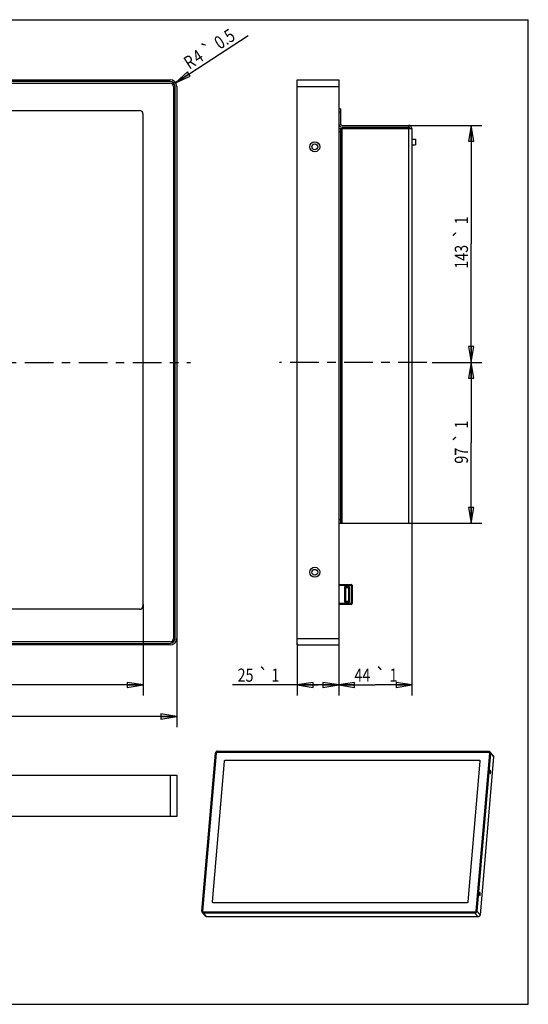
# Paper-space layout 'KOMPLETTMONTAGE_SAM_1_1' of a CAD drawing. Units: inches. Extents: x 0 to 16.5, y 0 to 11.7.
# Drawn here: x 10.5 to 16.5, y 0 to 11.7 of the extents above; entities that cross this region are included whole.
import ezdxf
from ezdxf.enums import TextEntityAlignment as Align

# ---------------------------------------------------------------- set-up
doc = ezdxf.new("R2010")
doc.units = ezdxf.units.IN
doc.header["$LTSCALE"] = 0.909449
doc.header["$MEASUREMENT"] = 0
doc.linetypes.add('CENTER', pattern=[0.6, 0.375, -0.075, 0.075, -0.075])
doc.layers.get('0').update_dxf_attribs({"linetype": 'CONTINUOUS'})
doc.layers.add('02___PRT_ALL_AXES', color=7, linetype='CONTINUOUS')
doc.styles.get("Standard").update_dxf_attribs({"font": 'txt', "width": 0.8})
doc.styles.add('TEXTSTYLE_1', font='gdt', dxfattribs={"width": 0.8})
doc.dimstyles.new('DIMSTYLE_1', dxfattribs={"dimtxt": 0.15625, "dimasz": 0.1875, "dimexe": 0.18, "dimexo": 0.0625, "dimgap": 0.09, "dimtad": 1, "dimlfac": 2, "dimzin": 4, "dimdsep": 46, "dimtxsty": 'STANDARD', "dimblk": 'CLOSED', "dimblk1": 'CLOSED', "dimblk2": 'CLOSED', "dimcen": 0.09, "dimadec": 0, "dimazin": 0, "dimtol": 1, "dimtp": 1, "dimtm": 1, "dimtfac": 1, "dimtofl": 0, "dimtmove": 0, "dimatfit": 3, "dimldrblk": 'CLOSED', "dimfxl": 1, "dimtolj": 1, "dimtzin": 4, "dimarcsym": 0})
doc.dimstyles.new('DIMSTYLE_2', dxfattribs={"dimtxt": 0.15625, "dimasz": 0.1875, "dimexe": 0.18, "dimexo": 0.0625, "dimgap": 0.09, "dimtad": 1, "dimdec": 1, "dimlfac": 2, "dimzin": 4, "dimdsep": 46, "dimtxsty": 'STANDARD', "dimblk": 'CLOSED', "dimblk1": 'CLOSED', "dimblk2": 'CLOSED', "dimcen": 0.09, "dimadec": 0, "dimazin": 0, "dimtol": 1, "dimtp": 1, "dimtm": 1, "dimtfac": 1, "dimtdec": 1, "dimtofl": 0, "dimtmove": 0, "dimatfit": 3, "dimldrblk": 'CLOSED', "dimfxl": 1, "dimtolj": 1, "dimtzin": 4, "dimarcsym": 0})
doc.dimstyles.new('DIMSTYLE_3', dxfattribs={"dimtxt": 0.15625, "dimasz": 0.1875, "dimexe": 0.18, "dimexo": 0.0625, "dimgap": 0.09, "dimtad": 1, "dimlfac": 2, "dimzin": 4, "dimdsep": 46, "dimtxsty": 'STANDARD', "dimblk": 'CLOSED', "dimblk1": 'CLOSED', "dimblk2": 'CLOSED', "dimcen": 0.09, "dimadec": 0, "dimazin": 0, "dimtol": 1, "dimtp": 0.5, "dimtm": 0.5, "dimtfac": 1, "dimtofl": 0, "dimtmove": 0, "dimatfit": 3, "dimldrblk": 'CLOSED', "dimfxl": 1, "dimtolj": 1, "dimtzin": 4, "dimarcsym": 0})

# ---------------------------------------------------------------- blocks, each defined once
blk = doc.blocks.new('_CLOSED')
at = {"color": 0, "linetype": 'BYBLOCK'}
for p, q in [((0, 0), (-1, 0.167)), ((-1, 0.167), (-1, -0.167)), ((-1, -0.167), (0, 0)), ((-1, 0), (0, 0))]:
    blk.add_line(p, q, dxfattribs=at)
blk = doc.blocks.new('*D1')
at = {"color": 2, "linetype": 'CONTINUOUS'}
for p, q in [((15.395, 7.623), (15.984, 7.623)), ((15.859, 7.623), (15.859, 6.669)), ((15.859, 5.714), (15.859, 6.669)), ((15.06, 5.714), (15.984, 5.714))]:
    blk.add_line(p, q, dxfattribs=at)
at = {"color": 2, "linetype": 'CONTINUOUS', "xscale": 0.1875, "yscale": 0.1875, "zscale": 0.1875}
for p, rotation in [((15.859, 7.623), 90), ((15.859, 5.714), 270)]:
    blk.add_blockref('_CLOSED', p, dxfattribs=dict(at, rotation=rotation))
at = {"color": 2, "linetype": 'CONTINUOUS', "width": 0.8}
for s, height, p in [('1', 0.156, (15.82, 6.885)), ('97', 0.1562, (15.82, 6.515))]:
    blk.add_text(s, height=height, rotation=90, dxfattribs=at).set_placement(p, align=Align.CENTER)
at = {"color": 2, "linetype": 'CONTINUOUS', "style": 'TEXTSTYLE_1'}
blk.add_text('`', height=0.156, rotation=90, dxfattribs=at).set_placement((15.82, 6.731), align=Align.CENTER)
blk = doc.blocks.new('*D2')
at = {"color": 2, "linetype": 'CONTINUOUS'}
for p, q in [((15.154, 5.824), (15.154, 3.667)), ((14.287, 4.283), (14.287, 3.667)), ((14.287, 3.792), (14.721, 3.792)), ((15.154, 3.792), (14.721, 3.792))]:
    blk.add_line(p, q, dxfattribs=at)
at = {"color": 2, "linetype": 'CONTINUOUS', "xscale": 0.1875, "yscale": 0.1875, "zscale": 0.1875, "rotation": 180}
blk.add_blockref('_CLOSED', (14.287, 3.792), dxfattribs=at)
at = {"color": 2, "linetype": 'CONTINUOUS', "xscale": 0.1875, "yscale": 0.1875, "zscale": 0.1875}
blk.add_blockref('_CLOSED', (15.154, 3.792), dxfattribs=at)
at = {"color": 2, "linetype": 'CONTINUOUS', "width": 0.8}
for s, height, p in [('44', 0.1562, (14.567, 3.831)), ('1', 0.156, (14.937, 3.831))]:
    blk.add_text(s, height=height, dxfattribs=at).set_placement(p, align=Align.CENTER)
at = {"color": 2, "linetype": 'CONTINUOUS', "style": 'TEXTSTYLE_1'}
blk.add_text('`', height=0.156, dxfattribs=at).set_placement((14.783, 3.831), align=Align.CENTER)
blk = doc.blocks.new('*D3')
at = {"color": 2, "linetype": 'CONTINUOUS'}
for p, q in [((1.065, 4.476), (1.065, 3.292)), ((12.365, 4.538), (12.365, 3.292)), ((1.065, 3.417), (6.715, 3.417)), ((12.365, 3.417), (6.715, 3.417))]:
    blk.add_line(p, q, dxfattribs=at)
at = {"color": 2, "linetype": 'CONTINUOUS', "xscale": 0.1875, "yscale": 0.1875, "zscale": 0.1875, "rotation": 180}
blk.add_blockref('_CLOSED', (1.065, 3.417), dxfattribs=at)
at = {"color": 2, "linetype": 'CONTINUOUS', "xscale": 0.1875, "yscale": 0.1875, "zscale": 0.1875}
blk.add_blockref('_CLOSED', (12.365, 3.417), dxfattribs=at)
at = {"color": 2, "linetype": 'CONTINUOUS', "style": 'TEXTSTYLE_1'}
blk.add_text('`', height=0.156, dxfattribs=at).set_placement((6.84, 3.456), align=Align.CENTER)
at = {"color": 2, "linetype": 'CONTINUOUS', "width": 0.8}
for s, height, p in [('574', 0.1562, (6.561, 3.456)), ('1', 0.156, (6.994, 3.456))]:
    blk.add_text(s, height=height, dxfattribs=at).set_placement(p, align=Align.CENTER)
blk = doc.blocks.new('*D4')
at = {"color": 2, "linetype": 'CONTINUOUS'}
for p, q in [((13.795, 4.283), (13.795, 3.667)), ((14.287, 4.283), (14.287, 3.667)), ((14.041, 3.792), (13.026, 3.792)), ((13.795, 3.792), (14.041, 3.792)), ((14.287, 3.792), (14.041, 3.792))]:
    blk.add_line(p, q, dxfattribs=at)
at = {"color": 2, "linetype": 'CONTINUOUS', "xscale": 0.1875, "yscale": 0.1875, "zscale": 0.1875, "rotation": 180}
blk.add_blockref('_CLOSED', (13.795, 3.792), dxfattribs=at)
at = {"color": 2, "linetype": 'CONTINUOUS', "xscale": 0.1875, "yscale": 0.1875, "zscale": 0.1875}
blk.add_blockref('_CLOSED', (14.287, 3.792), dxfattribs=at)
at = {"color": 2, "linetype": 'CONTINUOUS', "width": 0.8}
for s, height, p in [('25', 0.1562, (13.276, 3.831)), ('1', 0.156, (13.583, 3.831))]:
    blk.add_text(s, height=height, dxfattribs=at).set_placement(p, align=Align.RIGHT)
at = {"color": 2, "linetype": 'CONTINUOUS', "style": 'TEXTSTYLE_1'}
blk.add_text('`', height=0.156, dxfattribs=at).set_placement((13.458, 3.831), align=Align.RIGHT)
blk = doc.blocks.new('*D6')
at = {"color": 2, "linetype": 'CONTINUOUS'}
for p, q in [((1.465, 4.751), (1.465, 3.667)), ((11.965, 4.751), (11.965, 3.667)), ((1.465, 3.792), (6.715, 3.792)), ((11.965, 3.792), (6.715, 3.792))]:
    blk.add_line(p, q, dxfattribs=at)
at = {"color": 2, "linetype": 'CONTINUOUS', "xscale": 0.1875, "yscale": 0.1875, "zscale": 0.1875, "rotation": 180}
blk.add_blockref('_CLOSED', (1.465, 3.792), dxfattribs=at)
at = {"color": 2, "linetype": 'CONTINUOUS', "xscale": 0.1875, "yscale": 0.1875, "zscale": 0.1875}
blk.add_blockref('_CLOSED', (11.965, 3.792), dxfattribs=at)
at = {"color": 2, "linetype": 'CONTINUOUS', "width": 0.8}
for s, height, p in [('533.4', 0.1562, (5.624, 3.831)), ('1', 0.156, (6.181, 3.831)), (' (viewing area)', 0.15625, (7.181, 3.831))]:
    blk.add_text(s, height=height, dxfattribs=at).set_placement(p, align=Align.CENTER)
at = {"color": 2, "linetype": 'CONTINUOUS', "style": 'TEXTSTYLE_1'}
blk.add_text('`', height=0.156, dxfattribs=at).set_placement((6.028, 3.831), align=Align.CENTER)
blk = doc.blocks.new('*D8')
at = {"color": 2, "linetype": 'CONTINUOUS'}
for p, q in [((14.909, 10.438), (15.984, 10.438)), ((15.859, 10.438), (15.859, 9.031)), ((15.859, 7.623), (15.859, 9.031)), ((15.395, 7.623), (15.984, 7.623))]:
    blk.add_line(p, q, dxfattribs=at)
at = {"color": 2, "linetype": 'CONTINUOUS', "xscale": 0.1875, "yscale": 0.1875, "zscale": 0.1875}
for p, rotation in [((15.859, 10.438), 90), ((15.859, 7.623), 270)]:
    blk.add_blockref('_CLOSED', p, dxfattribs=dict(at, rotation=rotation))
at = {"color": 2, "linetype": 'CONTINUOUS', "width": 0.8}
for s, height, p in [('1', 0.156, (15.82, 9.309)), ('143', 0.1562, (15.82, 8.877))]:
    blk.add_text(s, height=height, rotation=90, dxfattribs=at).set_placement(p, align=Align.CENTER)
at = {"color": 2, "linetype": 'CONTINUOUS', "style": 'TEXTSTYLE_1'}
blk.add_text('`', height=0.156, rotation=90, dxfattribs=at).set_placement((15.82, 9.156), align=Align.CENTER)
blk = doc.blocks.new('*D9')
at = {"color": 2, "linetype": 'CONTINUOUS'}
blk.add_line((12.352, 10.944), (13.212, 11.506), dxfattribs=at)
at = {"color": 2, "linetype": 'CONTINUOUS', "xscale": 0.1875, "yscale": 0.1875, "zscale": 0.1875, "rotation": 213.1927741835}
blk.add_blockref('_CLOSED', (12.352, 10.944), dxfattribs=at)
at = {"color": 2, "linetype": 'CONTINUOUS', "width": 0.8}
for s, height, p in [('0.5', 0.1562, (12.876, 11.334)), ('R', 0.156, (12.515, 11.097)), ('4', 0.156, (12.619, 11.166))]:
    blk.add_text(s, height=height, rotation=33.1928, dxfattribs=at).set_placement(p)
at = {"color": 2, "linetype": 'CONTINUOUS', "style": 'TEXTSTYLE_1'}
blk.add_text('`', height=0.156, rotation=33.1928, dxfattribs=at).set_placement((12.724, 11.234))

psp = doc.layouts.new('KOMPLETTMONTAGE_SAM_1_1')

# ---------------------------------------------------------------- linework, layer by layer
at = {"color": 7, "linetype": 'CONTINUOUS'}
for p, q in [((0, 11.6929), (16.5354, 11.6929)), ((16.5354, 0), (16.5354, 11.6929)), ((1.1442, 10.9796), (12.2859, 10.9796)), ((12.2859, 10.9599), (1.1442, 10.9599)), ((1.1442, 10.9402), (12.2859, 10.9402)), ((12.3253, 10.9008), (12.3253, 4.3457)), ((12.345, 4.3457), (12.345, 10.9008)), ((12.3646, 10.9008), (12.3646, 4.3457)), ((13.7953, 4.267), (13.7953, 10.9796)), ((13.7953, 10.9796), (14.2875, 10.9796)), ((13.7953, 10.9008), (14.2875, 10.9008)), ((14.2875, 10.9796), (14.2875, 4.267)), ((1.5048, 10.6143), (11.9253, 10.6143)), ((11.9646, 10.5749), (11.9646, 4.7306)), ((14.3071, 10.6351), (14.2875, 10.6351)), ((14.3071, 10.5957), (14.2875, 10.5957)), ((14.3071, 10.6351), (14.3071, 10.4579)), ((14.3268, 10.4382), (15.1142, 10.4382)), ((14.3268, 10.4185), (15.1142, 10.4185)), ((15.1142, 10.4382), (15.1142, 10.4185)), ((14.2875, 10.3989), (15.1536, 10.3989)), ((14.3071, 10.3595), (14.2875, 10.3595)), ((14.3071, 10.3989), (14.3071, 5.7138)), ((14.3268, 5.7138), (14.3268, 10.3989)), ((15.1142, 10.3989), (15.1142, 5.7138)), ((15.1536, 10.3989), (15.1536, 5.7138)), ((14.3071, 5.7532), (14.2875, 5.7532)), ((14.2875, 5.7138), (15.1536, 5.7138)), ((14.2875, 4.9855), (14.4351, 4.9855)), ((14.2875, 4.9756), (14.4449, 4.9756)), ((14.4157, 4.9559), (14.3567, 4.9559)), ((14.3567, 4.9559), (14.3567, 4.7788)), ((14.4056, 4.9461), (14.3662, 4.9461)), ((14.3662, 4.9461), (14.3662, 4.7886)), ((14.4056, 4.7886), (14.4056, 4.9461)), ((14.4157, 4.7788), (14.4157, 4.9559)), ((14.4354, 4.9756), (14.4354, 4.7591)), ((14.4449, 4.9756), (14.4449, 4.7591)), ((11.9253, 4.6913), (1.5048, 4.6913)), ((14.4449, 4.7591), (14.2875, 4.7591)), ((14.4351, 4.7492), (14.2875, 4.7492)), ((14.3567, 4.7788), (14.4157, 4.7788)), ((14.3662, 4.7886), (14.4056, 4.7886)), ((13.7953, 4.3457), (14.2875, 4.3457)), ((12.2859, 4.3063), (1.1442, 4.3063)), ((1.1442, 4.2866), (12.2859, 4.2866)), ((12.2859, 4.267), (1.1442, 4.267)), ((13.7953, 4.267), (14.2875, 4.267)), ((12.6633, 1.1063), (12.8236, 2.9827)), ((12.669, 1.1063), (12.8293, 2.9827)), ((12.6747, 1.1063), (12.835, 2.9827)), ((12.8293, 2.9827), (12.8345, 2.9768)), ((12.8473, 2.994), (16.0641, 2.9932)), ((12.8478, 2.9996), (12.8527, 2.994)), ((16.0646, 2.9988), (12.8478, 2.9996)), ((12.8483, 3.0053), (16.0651, 3.0045)), ((16.0745, 2.9819), (15.9142, 1.1054)), ((15.9199, 1.1054), (16.0802, 2.9819)), ((16.0859, 2.9819), (15.9256, 1.1054)), ((16.1242, 2.9377), (15.9639, 1.0613)), ((16.0646, 2.9988), (16.0715, 2.9909)), ((16.0715, 2.9909), (16.0708, 2.9909)), ((16.0721, 2.9897), (16.0782, 2.9826)), ((16.0745, 2.9819), (16.0797, 2.9759)), ((16.081, 2.9974), (16.1193, 2.9532)), ((16.0859, 2.9819), (16.1242, 2.9377)), ((12.7882, 1.2164), (12.9311, 2.8894)), ((12.7886, 1.2161), (12.9315, 2.8891)), ((12.9311, 2.8894), (12.9315, 2.8891)), ((12.9435, 2.9007), (12.9438, 2.9003)), ((12.9435, 2.9007), (15.952, 2.8999)), ((12.9438, 2.9003), (15.9523, 2.8996)), ((15.9624, 2.8887), (15.8195, 1.2157)), ((15.952, 2.8999), (15.9523, 2.8996)), ((1.0654, 2.7214), (12.3646, 2.7214)), ((12.2859, 2.7214), (12.2859, 2.2293)), ((12.3646, 2.7214), (12.3646, 2.2293)), ((12.3646, 2.2293), (1.0654, 2.2293)), ((12.7882, 1.2164), (12.7886, 1.2161)), ((15.8072, 1.2044), (12.7987, 1.2052)), ((12.6682, 1.0908), (12.7065, 1.0466)), ((12.669, 1.1063), (12.6759, 1.0983)), ((12.6761, 1.1001), (12.6759, 1.0983)), ((12.6772, 1.0985), (12.6833, 1.0915)), ((12.6842, 1.0837), (12.7224, 1.0396)), ((15.9009, 1.0829), (12.6842, 1.0837)), ((12.6846, 1.0894), (15.9014, 1.0885)), ((12.6851, 1.095), (12.69, 1.0894)), ((15.9019, 1.0942), (12.6851, 1.095)), ((15.9009, 1.0829), (15.9392, 1.0387)), ((15.9019, 1.0942), (15.906, 1.0894)), ((15.9142, 1.1054), (15.9185, 1.1005)), ((15.9256, 1.1054), (15.9639, 1.0613)), ((15.9392, 1.0387), (12.7224, 1.0396)), ((0, 0), (16.5354, 0))]:
    psp.add_line(p, q, dxfattribs=at)
for centre, radius, start, end in [((12.2859, 10.9008), 0.0787, 0, 90), ((12.2859, 10.9008), 0.0591, 0, 90), ((12.2859, 10.9008), 0.0394, 0, 90), ((11.9253, 10.5749), 0.0394, 0, 90), ((14.3268, 10.4579), 0.0394, 180, 270), ((14.3268, 10.4579), 0.0197, 180, 270), ((15.1142, 10.3989), 0.0394, 0, 90), ((15.1142, 10.3989), 0.0197, 0, 90), ((14.4351, 4.9756), 0.00984, 0, 90), ((11.9253, 4.7306), 0.0394, 270, 360), ((14.4351, 4.7591), 0.00984, 270, 360), ((12.2859, 4.3457), 0.0787, 270, 360), ((12.2859, 4.3457), 0.0591, 270, 360), ((12.2859, 4.3457), 0.0394, 270, 360), ((12.8462, 2.9813), 0.017, 169.84852, 175.09821), ((16.0715, 2.9741), 0.0168, 87.20754, 89.98417), ((16.0715, 2.9742), 0.0167, 74.66359, 87.23781), ((16.0717, 2.9751), 0.0158, 66.97058, 74.6446), ((16.0719, 2.9754), 0.0154, 60.09039, 66.92821), ((16.0706, 2.976), 0.01, 20.33987, 40.87293), ((12.6838, 1.1043), 0.0147, 220.90798, 222.65153), ((12.6838, 1.1043), 0.0148, 222.65717, 226.04818), ((12.6908, 1.098), 0.00994, 220.90375, 222.70402), ((12.6909, 1.0981), 0.0101, 222.73853, 240.10725)]:
    psp.add_arc(centre, radius, start, end, dxfattribs=at)
for points, knots in [([(14.3567, 4.9559), (14.3572, 4.9554), (14.3583, 4.9544), (14.3598, 4.9528), (14.3613, 4.9512), (14.3628, 4.9498), (14.364, 4.9485), (14.3651, 4.9474), (14.3657, 4.9466), (14.3662, 4.9463), (14.3662, 4.9461)], [0, 0, 0, 0, 0.162774, 0.3265262, 0.4861018, 0.636318, 0.7715746, 0.8847602, 0.965809, 1, 1, 1, 1]), ([(14.4056, 4.9461), (14.4057, 4.9461), (14.4061, 4.9466), (14.4069, 4.9472), (14.4081, 4.9484), (14.4094, 4.9497), (14.4109, 4.9512), (14.4125, 4.9527), (14.4141, 4.9543), (14.4152, 4.9554), (14.4157, 4.9559)], [0, 0, 0, 0, 0.0347189, 0.1170684, 0.231645, 0.3679397, 0.5185657, 0.6777127, 0.8399795, 1, 1, 1, 1]), ([(14.4351, 4.9855), (14.4352, 4.9855), (14.4351, 4.9848), (14.4353, 4.984), (14.4353, 4.9824), (14.4354, 4.9804), (14.4354, 4.9781), (14.4354, 4.9765), (14.4354, 4.9756)], [0, 0, 0, 0, 0.0352945, 0.1356765, 0.2949393, 0.502164, 0.7433194, 1, 1, 1, 1]), ([(14.3662, 4.7886), (14.3662, 4.7885), (14.3657, 4.7881), (14.3651, 4.7873), (14.364, 4.7862), (14.3628, 4.7849), (14.3613, 4.7835), (14.3598, 4.7819), (14.3583, 4.7804), (14.3572, 4.7793), (14.3567, 4.7788)], [0, 0, 0, 0, 0.034191, 0.1152398, 0.2284254, 0.363682, 0.5138982, 0.6734738, 0.837226, 1, 1, 1, 1]), ([(14.4056, 4.7886), (14.4057, 4.7886), (14.4061, 4.7881), (14.4069, 4.7875), (14.4081, 4.7863), (14.4094, 4.785), (14.4109, 4.7835), (14.4125, 4.782), (14.4141, 4.7804), (14.4152, 4.7793), (14.4157, 4.7788)], [0, 0, 0, 0, 0.0347189, 0.1170684, 0.231645, 0.3679397, 0.5185657, 0.6777127, 0.8399795, 1, 1, 1, 1]), ([(14.4354, 4.7591), (14.4354, 4.7582), (14.4354, 4.7566), (14.4354, 4.7543), (14.4353, 4.7523), (14.4353, 4.7507), (14.4351, 4.7499), (14.4352, 4.7492), (14.4351, 4.7492)], [0, 0, 0, 0, 0.2583574, 0.4991308, 0.7059402, 0.8647377, 0.9648122, 1, 1, 1, 1]), ([(12.8483, 3.0053), (12.8459, 3.0053), (12.841, 3.0045), (12.8343, 3.0013), (12.8288, 2.9962), (12.825, 2.9899), (12.8238, 2.9851), (12.8236, 2.9827)], [0, 0, 0, 0, 0.197722, 0.399304, 0.6021354, 0.8031745, 1, 1, 1, 1]), ([(12.8295, 2.9843), (12.8298, 2.986), (12.8311, 2.9899), (12.8351, 2.995), (12.841, 2.9987), (12.8456, 2.9996), (12.8478, 2.9996)], [0, 0, 0, 0, 0.2012583, 0.4690034, 0.7372148, 1, 1, 1, 1]), ([(12.835, 2.9827), (12.835, 2.9833), (12.8352, 2.9845), (12.8358, 2.9863), (12.8366, 2.9879), (12.8377, 2.9894), (12.839, 2.9907), (12.8404, 2.9919), (12.842, 2.9928), (12.8437, 2.9935), (12.8455, 2.9939), (12.8467, 2.994), (12.8473, 2.994)], [0, 0, 0, 0, 0.0978106, 0.1968608, 0.296977, 0.3978881, 0.4992525, 0.6006886, 0.7018088, 0.802253, 0.9017207, 1, 1, 1, 1]), ([(16.0641, 2.9932), (16.0647, 2.9932), (16.0659, 2.9931), (16.0676, 2.9927), (16.0692, 2.992), (16.0706, 2.9911), (16.0716, 2.9902), (16.072, 2.9897), (16.0721, 2.9897)], [0, 0, 0, 0, 0.1973619, 0.3921471, 0.5846625, 0.7754515, 0.9652431, 1, 1, 1, 1]), ([(16.0646, 2.9988), (16.0668, 2.9988), (16.0711, 2.998), (16.0749, 2.9954), (16.0764, 2.9936), (16.0765, 2.9935)], [0, 0, 0, 0, 0.4891018, 0.9658265, 1, 1, 1, 1]), ([(16.081, 2.9974), (16.0801, 2.9984), (16.0775, 3.0009), (16.0742, 3.0026), (16.072, 3.0034)], [0, 0, 0, 0, 0.3697337, 1, 1, 1, 1]), ([(16.0721, 2.9897), (16.0724, 2.9893), (16.073, 2.9885), (16.0738, 2.987), (16.0743, 2.9854), (16.0746, 2.9837), (16.0746, 2.9825), (16.0745, 2.9819)], [0, 0, 0, 0, 0.1670163, 0.3722659, 0.5791078, 0.7882094, 1, 1, 1, 1]), ([(16.0859, 2.9819), (16.0861, 2.9842), (16.0858, 2.9889), (16.0836, 2.9941), (16.0816, 2.9967), (16.081, 2.9974)], [0, 0, 0, 0, 0.421126, 0.8333266, 1, 1, 1, 1]), ([(16.1193, 2.9532), (16.1199, 2.9525), (16.1218, 2.9499), (16.124, 2.9448), (16.1244, 2.9401), (16.1242, 2.9377)], [0, 0, 0, 0, 0.1666734, 0.578874, 1, 1, 1, 1]), ([(12.9311, 2.8894), (12.9312, 2.89), (12.9314, 2.891), (12.9318, 2.8926), (12.9325, 2.8941), (12.9334, 2.8955), (12.9345, 2.8968), (12.9358, 2.898), (12.9372, 2.8989), (12.9387, 2.8997), (12.9402, 2.9003), (12.9418, 2.9006), (12.9429, 2.9007), (12.9435, 2.9007)], [0, 0, 0, 0, 0.0888671, 0.1787679, 0.2695828, 0.3611232, 0.4531463, 0.5453745, 0.6375152, 0.7292824, 0.8204168, 0.9107057, 1, 1, 1, 1]), ([(12.9315, 2.8891), (12.9315, 2.8897), (12.9317, 2.8909), (12.9323, 2.8926), (12.9331, 2.8942), (12.9342, 2.8957), (12.9354, 2.8971), (12.9369, 2.8982), (12.9385, 2.8992), (12.9402, 2.8998), (12.942, 2.9003), (12.9432, 2.9003), (12.9438, 2.9003)], [0, 0, 0, 0, 0.0978106, 0.1968608, 0.296977, 0.3978881, 0.4992525, 0.6006886, 0.7018088, 0.802253, 0.9017207, 1, 1, 1, 1]), ([(15.952, 2.8999), (15.9526, 2.8999), (15.9536, 2.8999), (15.9552, 2.8995), (15.9567, 2.8989), (15.958, 2.8982), (15.9591, 2.8973), (15.9598, 2.8967), (15.96, 2.8964)], [0, 0, 0, 0, 0.1795037, 0.3568641, 0.5322858, 0.70614, 0.8789359, 1, 1, 1, 1]), ([(15.9523, 2.8996), (15.9529, 2.8996), (15.9541, 2.8995), (15.9558, 2.8991), (15.9574, 2.8984), (15.9588, 2.8975), (15.9596, 2.8968), (15.96, 2.8964)], [0, 0, 0, 0, 0.2081161, 0.4135151, 0.6165206, 0.8177056, 1, 1, 1, 1]), ([(15.96, 2.8964), (15.9601, 2.8963), (15.9605, 2.8958), (15.9612, 2.8948), (15.9618, 2.8933), (15.9623, 2.8918), (15.9625, 2.8903), (15.9625, 2.8892), (15.9624, 2.8887)], [0, 0, 0, 0, 0.0553124, 0.2414207, 0.4284159, 0.6168957, 0.8073251, 1, 1, 1, 1]), ([(12.7907, 1.2087), (12.7906, 1.2088), (12.7902, 1.2093), (12.7895, 1.2103), (12.7888, 1.2117), (12.7884, 1.2133), (12.7882, 1.2148), (12.7882, 1.2159), (12.7882, 1.2164)], [0, 0, 0, 0, 0.0553124, 0.2414207, 0.4284159, 0.6168957, 0.8073251, 1, 1, 1, 1]), ([(12.7907, 1.2087), (12.7905, 1.209), (12.79, 1.2097), (12.7893, 1.211), (12.7888, 1.2126), (12.7885, 1.2143), (12.7885, 1.2155), (12.7886, 1.2161)], [0, 0, 0, 0, 0.1175157, 0.3349625, 0.554096, 0.7756237, 1, 1, 1, 1]), ([(12.7987, 1.2052), (12.7981, 1.2052), (12.797, 1.2052), (12.7955, 1.2056), (12.794, 1.2061), (12.7926, 1.2069), (12.7915, 1.2078), (12.7909, 1.2084), (12.7907, 1.2087)], [0, 0, 0, 0, 0.1795037, 0.3568641, 0.5322858, 0.70614, 0.8789359, 1, 1, 1, 1]), ([(15.8195, 1.2157), (15.8195, 1.2151), (15.8193, 1.214), (15.8188, 1.2125), (15.8181, 1.211), (15.8172, 1.2095), (15.8162, 1.2083), (15.8149, 1.2071), (15.8135, 1.2062), (15.812, 1.2054), (15.8105, 1.2048), (15.8088, 1.2045), (15.8077, 1.2044), (15.8072, 1.2044)], [0, 0, 0, 0, 0.0888671, 0.1787679, 0.2695828, 0.3611232, 0.4531463, 0.5453745, 0.6375152, 0.7292824, 0.8204168, 0.9107057, 1, 1, 1, 1]), ([(12.6639, 1.0993), (12.6644, 1.0971), (12.6657, 1.0941), (12.6676, 1.0915), (12.6682, 1.0908)], [0, 0, 0, 0, 0.7120731, 1, 1, 1, 1]), ([(12.6682, 1.0908), (12.6691, 1.0898), (12.6718, 1.0873), (12.6772, 1.0845), (12.6818, 1.0837), (12.6842, 1.0837)], [0, 0, 0, 0, 0.2247614, 0.6079007, 1, 1, 1, 1]), ([(12.6727, 1.0947), (12.6714, 1.0962), (12.6693, 1.0999), (12.6688, 1.1041), (12.669, 1.1063)], [0, 0, 0, 0, 0.4756379, 1, 1, 1, 1]), ([(12.6772, 1.0985), (12.6769, 1.0989), (12.6762, 1.0997), (12.6755, 1.1011), (12.6749, 1.1028), (12.6747, 1.1045), (12.6747, 1.1057), (12.6747, 1.1063)], [0, 0, 0, 0, 0.1670163, 0.3722659, 0.5791078, 0.7882094, 1, 1, 1, 1]), ([(12.6851, 1.095), (12.6845, 1.095), (12.6834, 1.0951), (12.6816, 1.0955), (12.68, 1.0962), (12.6786, 1.0971), (12.6777, 1.098), (12.6772, 1.0985), (12.6772, 1.0985)], [0, 0, 0, 0, 0.1973619, 0.3921471, 0.5846625, 0.7754515, 0.9652431, 1, 1, 1, 1]), ([(15.9009, 1.0829), (15.9033, 1.0829), (15.9082, 1.0837), (15.9149, 1.0869), (15.9204, 1.092), (15.9242, 1.0983), (15.9254, 1.1031), (15.9256, 1.1054)], [0, 0, 0, 0, 0.197722, 0.399304, 0.6021354, 0.8031745, 1, 1, 1, 1]), ([(15.9199, 1.1054), (15.9197, 1.1032), (15.9184, 1.0987), (15.9142, 1.0932), (15.9083, 1.0895), (15.9037, 1.0885), (15.9014, 1.0885)], [0, 0, 0, 0, 0.2467376, 0.4992376, 0.7521774, 1, 1, 1, 1]), ([(15.9142, 1.1054), (15.9142, 1.1049), (15.914, 1.1037), (15.9134, 1.1019), (15.9126, 1.1003), (15.9115, 1.0988), (15.9103, 1.0974), (15.9088, 1.0963), (15.9072, 1.0954), (15.9055, 1.0947), (15.9037, 1.0943), (15.9025, 1.0942), (15.9019, 1.0942)], [0, 0, 0, 0, 0.0978106, 0.1968608, 0.296977, 0.3978881, 0.4992525, 0.6006886, 0.7018088, 0.802253, 0.9017207, 1, 1, 1, 1]), ([(15.9639, 1.0613), (15.9637, 1.0589), (15.9625, 1.0541), (15.9587, 1.0478), (15.9532, 1.0428), (15.9465, 1.0395), (15.9416, 1.0387), (15.9392, 1.0387)], [0, 0, 0, 0, 0.1968255, 0.3978646, 0.600696, 0.802278, 1, 1, 1, 1]), ([(12.7224, 1.0396), (12.7201, 1.0396), (12.7154, 1.0403), (12.71, 1.0431), (12.7074, 1.0456), (12.7065, 1.0466)], [0, 0, 0, 0, 0.3920993, 0.7752386, 1, 1, 1, 1])]:
    psp.add_open_spline(points, degree=3, knots=knots, dxfattribs=at)
for points in [[(16.072, 3.0034), (16.0698, 3.0041), (16.0674, 3.0045), (16.0651, 3.0045)], [(16.0765, 2.9935), (16.0778, 2.992), (16.0788, 2.9903), (16.0795, 2.9884)], [(16.0795, 2.9884), (16.0802, 2.9863), (16.0804, 2.9841), (16.0802, 2.9819)], [(12.6633, 1.1063), (12.6632, 1.104), (12.6633, 1.1016), (12.6639, 1.0993)], [(12.6782, 1.0907), (12.6765, 1.0914), (12.6749, 1.0924), (12.6736, 1.0937)], [(12.6759, 1.0983), (12.6757, 1.0962), (12.676, 1.0939), (12.6767, 1.0919)], [(12.6846, 1.0894), (12.6825, 1.0894), (12.6802, 1.0898), (12.6782, 1.0907)]]:
    psp.add_open_spline(points, degree=3, dxfattribs=at)
at = {"layer": '02___PRT_ALL_AXES', "color": 7, "linetype": 'CONTINUOUS'}
for p, q in [((15.1536, 10.2743), (15.1989, 10.2743)), ((15.1536, 10.2084), (15.1989, 10.2084)), ((15.1989, 10.2743), (15.1989, 10.2084))]:
    psp.add_line(p, q, dxfattribs=at)
at = {"layer": '02___PRT_ALL_AXES', "color": 7, "linetype": 'CENTER'}
for p, q in [((6.715, 7.6233), (12.528, 7.6233)), ((15.3327, 7.6233), (13.5847, 7.6233))]:
    psp.add_line(p, q, dxfattribs=at)
at = {"layer": '02___PRT_ALL_AXES', "color": 7, "linetype": 'CONTINUOUS'}
for centre, radius in [((14.0028, 10.1833), 0.0591), ((14.0028, 10.1833), 0.0344), ((14.0028, 5.1311), 0.0591), ((14.0028, 5.1311), 0.0344)]:
    psp.add_circle(centre, radius, dxfattribs=at)
for points, knots in [([(16.0799, 2.7632), (16.0797, 2.7609), (16.0796, 2.7564), (16.08, 2.75), (16.0812, 2.7449), (16.0822, 2.7413), (16.084, 2.7403), (16.0845, 2.7402)], [0, 0, 0, 0, 0.2828655, 0.5566174, 0.7833421, 0.9356318, 1, 1, 1, 1]), ([(16.0845, 2.7755), (16.0843, 2.7756), (16.0834, 2.7756), (16.0817, 2.7729), (16.0806, 2.7689), (16.0801, 2.7652), (16.0799, 2.7632)], [0, 0, 0, 0, 0.0321828, 0.2242889, 0.5557646, 1, 1, 1, 1]), ([(16.0891, 2.7526), (16.0893, 2.7549), (16.0894, 2.7594), (16.089, 2.7658), (16.0878, 2.7709), (16.0868, 2.7745), (16.085, 2.7755), (16.0845, 2.7755)], [0, 0, 0, 0, 0.2828655, 0.5566174, 0.7833421, 0.9356318, 1, 1, 1, 1]), ([(16.0845, 2.7402), (16.0846, 2.7402), (16.0856, 2.7402), (16.0872, 2.7429), (16.0884, 2.7469), (16.0889, 2.7506), (16.0891, 2.7526)], [0, 0, 0, 0, 0.0321828, 0.2242889, 0.5557646, 1, 1, 1, 1]), ([(15.9564, 1.317), (15.9562, 1.3147), (15.956, 1.3102), (15.9564, 1.3038), (15.9577, 1.2987), (15.9587, 1.2951), (15.9605, 1.2941), (15.961, 1.294)], [0, 0, 0, 0, 0.2828655, 0.5566174, 0.7833421, 0.9356318, 1, 1, 1, 1]), ([(15.9609, 1.3293), (15.9608, 1.3293), (15.9598, 1.3293), (15.9582, 1.3266), (15.9571, 1.3226), (15.9565, 1.319), (15.9564, 1.317)], [0, 0, 0, 0, 0.0321828, 0.2242889, 0.5557646, 1, 1, 1, 1]), ([(15.9655, 1.3064), (15.9657, 1.3086), (15.9658, 1.3132), (15.9654, 1.3195), (15.9642, 1.3246), (15.9632, 1.3282), (15.9614, 1.3292), (15.9609, 1.3293)], [0, 0, 0, 0, 0.2828655, 0.5566174, 0.7833421, 0.9356318, 1, 1, 1, 1]), ([(15.961, 1.294), (15.9611, 1.294), (15.9621, 1.294), (15.9637, 1.2967), (15.9648, 1.3007), (15.9654, 1.3043), (15.9655, 1.3064)], [0, 0, 0, 0, 0.0321828, 0.2242889, 0.5557646, 1, 1, 1, 1])]:
    psp.add_open_spline(points, degree=3, knots=knots, dxfattribs=at)

# ---------------------------------------------------------------- dimensions: what is measured, and where the dimension line sits
at = {"color": 2, "linetype": 'CONTINUOUS'}
dim = psp.add_radius_dim(center=(12.2859, 10.9008), mpoint=(12.3518, 10.9439), dimstyle='DIMSTYLE_3', dxfattribs=at)
dim.commit()
dim.dimension.update_dxf_attribs({"geometry": '*D9', "text_midpoint": (12.8097, 11.3835), "dimtype": 164})
for base, p1, p2, angle, picture, middle in [((15.8591, 10.4382), (15.3952, 7.6233), (14.9089, 10.4382), 90, '*D8', (15.7979, 8.919)), ((15.8591, 5.7138), (15.3952, 7.6233), (15.0603, 5.7138), 270, '*D1', (15.7839, 6.5847)), ((14.2875, 3.7918), (15.1536, 5.8241), (14.2875, 4.2832), 180, '*D2', (14.6268, 3.909))]:
    dim = psp.add_linear_dim(base=base, p1=p1, p2=p2, angle=angle, dimstyle='DIMSTYLE_1', dxfattribs=at)
    dim.commit()
    dim.dimension.update_dxf_attribs({"geometry": picture, "text_midpoint": middle, "dimtype": 160})
dim = psp.add_linear_dim(base=(1.4654, 3.7918), p1=(11.9646, 4.7507), p2=(1.4654, 4.7507), angle=180, text='<> (viewing area)', dimstyle='DIMSTYLE_2', dxfattribs=at)
dim.commit()
dim.dimension.update_dxf_attribs({"geometry": '*D6', "text_midpoint": (6.09, 3.909), "dimtype": 160})
for base, p1, p2, picture, middle in [((12.3646, 3.4168), (1.0654, 4.4762), (12.3646, 4.5377), '*D3', (6.59, 3.534)), ((14.2875, 3.7918), (13.7953, 4.2832), (14.2875, 4.2832), '*D4', (13.1171, 3.909))]:
    dim = psp.add_linear_dim(base=base, p1=p1, p2=p2, dimstyle='DIMSTYLE_1', dxfattribs=at)
    dim.commit()
    dim.dimension.update_dxf_attribs({"geometry": picture, "text_midpoint": middle, "dimtype": 160})

doc.saveas('drawing.dxf')
